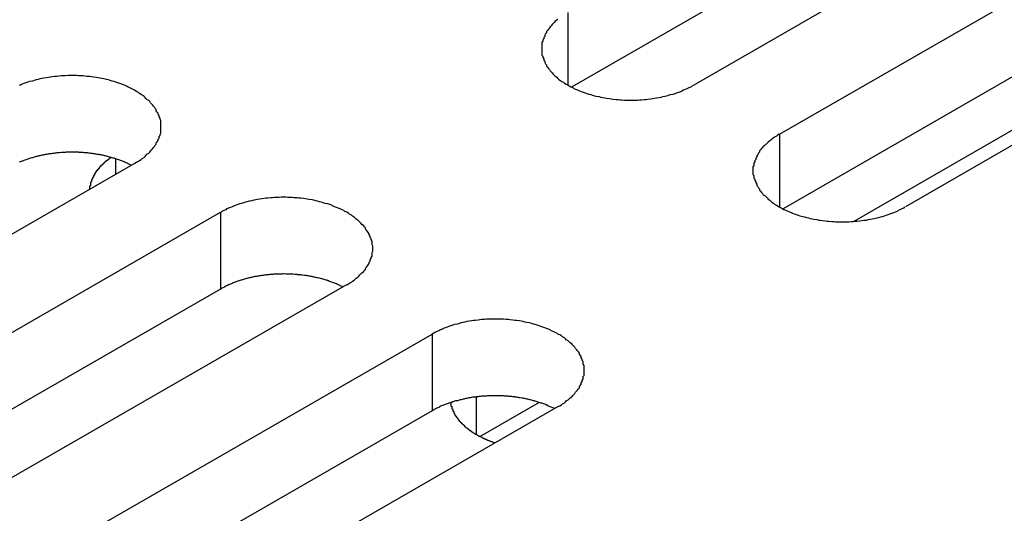
# Model space of a CAD drawing. Extents: x 0 to 1680, y 0 to 1188.
# Drawn here: x 1366 to 1376, y 939 to 944 of the extents above; entities that cross this region are included whole.
import ezdxf

# ---------------------------------------------------------------- set-up
doc = ezdxf.new("R2010")
doc.units = 0
doc.header["$LTSCALE"] = 4
doc.layers.add('VISIBLE__ISO_', color=7, linetype='CONTINUOUS')
doc.layers.add('VISIBLE_NARROW__ISO_', color=7, linetype='CONTINUOUS')

msp = doc.modelspace()

# ---------------------------------------------------------------- linework, layer by layer
at = {"layer": 'VISIBLE__ISO_'}
for p, q in [((1383.601, 949.621), (1373.159, 943.608)), ((1382.257, 949.577), (1371.855, 943.587)), ((1374.071, 943.083), (1384.512, 949.096)), ((1384.512, 948.279), (1374.11, 942.288)), ((1385.856, 948.323), (1375.414, 942.31)), ((1381.283, 945.85), (1374.865, 942.154)), ((1367.204, 942.776), (1356.762, 936.763)), ((1357.674, 936.238), (1368.115, 942.251)), ((1368.115, 941.433), (1357.713, 935.443)), ((1369.459, 941.477), (1359.017, 935.464)), ((1359.928, 934.94), (1370.37, 940.952)), ((1371.714, 940.179), (1361.272, 934.166)), ((1371.512, 940.223), (1370.881, 939.86)), ((1370.37, 940.135), (1359.968, 934.145))]:
    msp.add_line(p, q, dxfattribs=at)
for points in [[(1371.71, 944.31, 0), (1371.7, 944.299, 0), (1371.68, 944.288, 0), (1371.67, 944.276, 0), (1371.66, 944.265, 0), (1371.65, 944.253, 0), (1371.64, 944.241, 0), (1371.63, 944.229, 0), (1371.62, 944.217, 0), (1371.61, 944.204, 0), (1371.6, 944.192, 0), (1371.59, 944.179, 0), (1371.59, 944.167, 0), (1371.58, 944.154, 0), (1371.57, 944.141, 0), (1371.57, 944.128, 0), (1371.56, 944.115, 0), (1371.56, 944.102, 0), (1371.55, 944.089, 0), (1371.55, 944.075, 0), (1371.54, 944.062, 0), (1371.54, 944.049, 0), (1371.54, 944.035, 0), (1371.54, 944.022, 0), (1371.54, 944.008, 0), (1371.54, 943.995, 0), (1371.54, 943.982, 0), (1371.54, 943.968, 0), (1371.54, 943.955, 0), (1371.54, 943.941, 0), (1371.54, 943.928, 0), (1371.55, 943.915, 0), (1371.55, 943.901, 0), (1371.56, 943.888, 0), (1371.56, 943.875, 0), (1371.57, 943.862, 0), (1371.57, 943.849, 0), (1371.58, 943.836, 0), (1371.59, 943.823, 0), (1371.59, 943.811, 0), (1371.6, 943.798, 0), (1371.61, 943.786, 0), (1371.62, 943.773, 0), (1371.63, 943.761, 0), (1371.64, 943.749, 0), (1371.65, 943.737, 0), (1371.66, 943.725, 0), (1371.67, 943.714, 0), (1371.68, 943.702, 0), (1371.7, 943.691, 0), (1371.71, 943.68, 0), (1371.72, 943.669, 0), (1371.74, 943.658, 0), (1371.75, 943.648, 0), (1371.77, 943.638, 0), (1371.78, 943.628, 0), (1371.8, 943.618, 0), (1371.82, 943.608, 0), (1371.83, 943.599, 0), (1371.85, 943.59, 0), (1371.87, 943.581, 0), (1371.88, 943.572, 0), (1371.9, 943.564, 0), (1371.92, 943.556, 0), (1371.94, 943.548, 0), (1371.96, 943.54, 0), (1371.98, 943.533, 0), (1372, 943.526, 0), (1372.02, 943.519, 0), (1372.04, 943.513, 0), (1372.06, 943.506, 0), (1372.08, 943.5, 0), (1372.1, 943.495, 0), (1372.12, 943.49, 0), (1372.15, 943.485, 0), (1372.17, 943.48, 0), (1372.19, 943.476, 0), (1372.21, 943.471, 0), (1372.23, 943.468, 0), (1372.26, 943.464, 0), (1372.28, 943.461, 0), (1372.3, 943.458, 0), (1372.33, 943.456, 0), (1372.35, 943.454, 0), (1372.37, 943.452, 0), (1372.39, 943.451, 0), (1372.42, 943.449, 0), (1372.44, 943.449, 0), (1372.46, 943.448, 0), (1372.49, 943.448, 0), (1372.51, 943.448, 0), (1372.53, 943.449, 0), (1372.56, 943.449, 0), (1372.58, 943.451, 0), (1372.6, 943.452, 0), (1372.63, 943.454, 0), (1372.65, 943.456, 0), (1372.67, 943.458, 0), (1372.7, 943.461, 0), (1372.72, 943.464, 0), (1372.74, 943.468, 0), (1372.76, 943.471, 0), (1372.79, 943.476, 0), (1372.81, 943.48, 0), (1372.83, 943.485, 0), (1372.85, 943.49, 0), (1372.87, 943.495, 0), (1372.89, 943.5, 0), (1372.91, 943.506, 0), (1372.94, 943.513, 0), (1372.96, 943.519, 0), (1372.98, 943.526, 0), (1373, 943.533, 0), (1373.02, 943.54, 0), (1373.03, 943.548, 0), (1373.05, 943.556, 0), (1373.07, 943.564, 0), (1373.09, 943.572, 0), (1373.11, 943.581, 0), (1373.13, 943.59, 0), (1373.14, 943.599, 0), (1373.16, 943.608, 0)], [(1367.2, 942.776, 0), (1367.22, 942.785, 0), (1367.24, 942.795, 0), (1367.25, 942.805, 0), (1367.27, 942.815, 0), (1367.28, 942.826, 0), (1367.3, 942.837, 0), (1367.31, 942.847, 0), (1367.32, 942.858, 0), (1367.33, 942.87, 0), (1367.35, 942.881, 0), (1367.36, 942.893, 0), (1367.37, 942.905, 0), (1367.38, 942.916, 0), (1367.39, 942.929, 0), (1367.4, 942.941, 0), (1367.41, 942.953, 0), (1367.42, 942.966, 0), (1367.43, 942.978, 0), (1367.43, 942.991, 0), (1367.44, 943.004, 0), (1367.45, 943.017, 0), (1367.45, 943.03, 0), (1367.46, 943.043, 0), (1367.46, 943.056, 0), (1367.47, 943.069, 0), (1367.47, 943.082, 0), (1367.48, 943.095, 0), (1367.48, 943.109, 0), (1367.48, 943.122, 0), (1367.48, 943.136, 0), (1367.48, 943.149, 0), (1367.48, 943.162, 0), (1367.48, 943.176, 0), (1367.48, 943.189, 0), (1367.48, 943.203, 0), (1367.48, 943.216, 0), (1367.48, 943.229, 0), (1367.47, 943.243, 0), (1367.47, 943.256, 0), (1367.46, 943.269, 0), (1367.46, 943.282, 0), (1367.45, 943.295, 0), (1367.45, 943.308, 0), (1367.44, 943.321, 0), (1367.43, 943.334, 0), (1367.43, 943.347, 0), (1367.42, 943.359, 0), (1367.41, 943.372, 0), (1367.4, 943.384, 0), (1367.39, 943.396, 0), (1367.38, 943.408, 0), (1367.37, 943.42, 0), (1367.36, 943.432, 0), (1367.35, 943.444, 0), (1367.33, 943.455, 0), (1367.32, 943.466, 0), (1367.31, 943.477, 0), (1367.3, 943.488, 0), (1367.28, 943.499, 0), (1367.27, 943.509, 0), (1367.25, 943.52, 0), (1367.24, 943.53, 0), (1367.22, 943.54, 0), (1367.2, 943.549, 0), (1367.19, 943.559, 0), (1367.17, 943.568, 0), (1367.15, 943.577, 0), (1367.13, 943.585, 0), (1367.12, 943.594, 0), (1367.1, 943.602, 0), (1367.08, 943.61, 0), (1367.06, 943.617, 0), (1367.04, 943.625, 0), (1367.02, 943.632, 0), (1367, 943.638, 0), (1366.98, 943.645, 0), (1366.96, 943.651, 0), (1366.94, 943.657, 0), (1366.92, 943.663, 0), (1366.9, 943.668, 0), (1366.87, 943.673, 0), (1366.85, 943.678, 0), (1366.83, 943.682, 0), (1366.81, 943.686, 0), (1366.79, 943.69, 0), (1366.76, 943.693, 0), (1366.74, 943.696, 0), (1366.72, 943.699, 0), (1366.69, 943.701, 0), (1366.67, 943.704, 0), (1366.65, 943.705, 0), (1366.63, 943.707, 0), (1366.6, 943.708, 0), (1366.58, 943.709, 0), (1366.56, 943.709, 0), (1366.53, 943.71, 0), (1366.51, 943.709, 0), (1366.49, 943.709, 0), (1366.46, 943.708, 0), (1366.44, 943.707, 0), (1366.42, 943.705, 0), (1366.39, 943.704, 0), (1366.37, 943.701, 0), (1366.35, 943.699, 0), (1366.32, 943.696, 0), (1366.3, 943.693, 0), (1366.28, 943.69, 0), (1366.26, 943.686, 0), (1366.23, 943.682, 0), (1366.21, 943.678, 0), (1366.19, 943.673, 0), (1366.17, 943.668, 0), (1366.15, 943.663, 0), (1366.13, 943.657, 0), (1366.11, 943.651, 0), (1366.08, 943.645, 0), (1366.06, 943.638, 0), (1366.04, 943.632, 0), (1366.02, 943.625, 0), (1366, 943.617, 0), (1365.99, 943.61, 0), (1365.97, 943.602, 0)], [(1374.07, 943.083, 0), (1374.05, 943.074, 0), (1374.04, 943.064, 0), (1374.02, 943.054, 0), (1374.01, 943.044, 0), (1373.99, 943.033, 0), (1373.98, 943.022, 0), (1373.97, 943.012, 0), (1373.95, 943.001, 0), (1373.94, 942.989, 0), (1373.93, 942.978, 0), (1373.92, 942.966, 0), (1373.9, 942.954, 0), (1373.89, 942.943, 0), (1373.88, 942.931, 0), (1373.87, 942.918, 0), (1373.86, 942.906, 0), (1373.86, 942.893, 0), (1373.85, 942.881, 0), (1373.84, 942.868, 0), (1373.83, 942.855, 0), (1373.83, 942.843, 0), (1373.82, 942.83, 0), (1373.82, 942.816, 0), (1373.81, 942.803, 0), (1373.81, 942.79, 0), (1373.8, 942.777, 0), (1373.8, 942.764, 0), (1373.8, 942.75, 0), (1373.79, 942.737, 0), (1373.79, 942.723, 0), (1373.79, 942.71, 0), (1373.79, 942.697, 0), (1373.79, 942.683, 0), (1373.79, 942.67, 0), (1373.79, 942.656, 0), (1373.8, 942.643, 0), (1373.8, 942.63, 0), (1373.8, 942.616, 0), (1373.81, 942.603, 0), (1373.81, 942.59, 0), (1373.82, 942.577, 0), (1373.82, 942.564, 0), (1373.83, 942.551, 0), (1373.83, 942.538, 0), (1373.84, 942.525, 0), (1373.85, 942.512, 0), (1373.86, 942.5, 0), (1373.86, 942.487, 0), (1373.87, 942.475, 0), (1373.88, 942.463, 0), (1373.89, 942.451, 0), (1373.9, 942.439, 0), (1373.92, 942.427, 0), (1373.93, 942.415, 0), (1373.94, 942.404, 0), (1373.95, 942.393, 0), (1373.97, 942.382, 0), (1373.98, 942.371, 0), (1373.99, 942.36, 0), (1374.01, 942.35, 0), (1374.02, 942.339, 0), (1374.04, 942.329, 0), (1374.05, 942.319, 0), (1374.07, 942.31, 0), (1374.09, 942.3, 0), (1374.1, 942.291, 0), (1374.12, 942.282, 0), (1374.14, 942.274, 0), (1374.16, 942.265, 0), (1374.18, 942.257, 0), (1374.2, 942.249, 0), (1374.21, 942.242, 0), (1374.23, 942.234, 0), (1374.25, 942.227, 0), (1374.27, 942.221, 0), (1374.29, 942.214, 0), (1374.32, 942.208, 0), (1374.34, 942.202, 0), (1374.36, 942.196, 0), (1374.38, 942.191, 0), (1374.4, 942.186, 0), (1374.42, 942.182, 0), (1374.44, 942.177, 0), (1374.47, 942.173, 0), (1374.49, 942.169, 0), (1374.51, 942.166, 0), (1374.53, 942.163, 0), (1374.56, 942.16, 0), (1374.58, 942.158, 0), (1374.6, 942.155, 0), (1374.63, 942.154, 0), (1374.65, 942.152, 0), (1374.67, 942.151, 0), (1374.7, 942.15, 0), (1374.72, 942.15, 0), (1374.74, 942.15, 0), (1374.77, 942.15, 0), (1374.79, 942.15, 0), (1374.81, 942.151, 0), (1374.84, 942.152, 0), (1374.86, 942.154, 0), (1374.88, 942.155, 0), (1374.9, 942.158, 0), (1374.93, 942.16, 0), (1374.95, 942.163, 0), (1374.97, 942.166, 0), (1375, 942.169, 0), (1375.02, 942.173, 0), (1375.04, 942.177, 0), (1375.06, 942.182, 0), (1375.08, 942.186, 0), (1375.11, 942.191, 0), (1375.13, 942.196, 0), (1375.15, 942.202, 0), (1375.17, 942.208, 0), (1375.19, 942.214, 0), (1375.21, 942.221, 0), (1375.23, 942.227, 0), (1375.25, 942.234, 0), (1375.27, 942.242, 0), (1375.29, 942.249, 0), (1375.31, 942.257, 0), (1375.33, 942.265, 0), (1375.34, 942.274, 0), (1375.36, 942.282, 0), (1375.38, 942.291, 0), (1375.4, 942.3, 0), (1375.41, 942.31, 0)], [(1367.16, 942.753, 0), (1367.16, 942.757, 0), (1367.15, 942.762, 0), (1367.14, 942.766, 0), (1367.13, 942.77, 0), (1367.12, 942.774, 0), (1367.11, 942.778, 0), (1367.1, 942.782, 0), (1367.1, 942.786, 0), (1367.09, 942.789, 0), (1367.08, 942.793, 0), (1367.07, 942.797, 0), (1367.06, 942.8, 0), (1367.05, 942.804, 0), (1367.04, 942.808, 0), (1367.03, 942.811, 0), (1367.02, 942.814, 0), (1367.01, 942.818, 0), (1367, 942.821, 0), (1366.99, 942.824, 0), (1366.98, 942.827, 0), (1366.97, 942.83, 0), (1366.96, 942.833, 0), (1366.95, 942.836, 0), (1366.94, 942.839, 0), (1366.93, 942.841, 0), (1366.92, 942.844, 0), (1366.91, 942.847, 0), (1366.9, 942.849, 0), (1366.89, 942.852, 0), (1366.88, 942.854, 0), (1366.87, 942.857, 0), (1366.86, 942.859, 0), (1366.85, 942.861, 0), (1366.84, 942.863, 0), (1366.83, 942.865, 0), (1366.82, 942.867, 0), (1366.8, 942.869, 0), (1366.79, 942.871, 0), (1366.78, 942.873, 0), (1366.77, 942.874, 0), (1366.76, 942.876, 0), (1366.75, 942.877, 0), (1366.74, 942.879, 0), (1366.73, 942.88, 0), (1366.72, 942.881, 0), (1366.71, 942.883, 0), (1366.7, 942.884, 0), (1366.68, 942.885, 0), (1366.67, 942.886, 0), (1366.66, 942.887, 0), (1366.65, 942.888, 0), (1366.64, 942.888, 0), (1366.63, 942.889, 0), (1366.62, 942.89, 0), (1366.61, 942.89, 0), (1366.6, 942.891, 0), (1366.58, 942.891, 0), (1366.57, 942.891, 0), (1366.56, 942.892, 0), (1366.55, 942.892, 0), (1366.54, 942.892, 0), (1366.53, 942.892, 0), (1366.52, 942.892, 0), (1366.51, 942.892, 0), (1366.49, 942.892, 0), (1366.48, 942.891, 0), (1366.47, 942.891, 0), (1366.46, 942.89, 0), (1366.45, 942.89, 0), (1366.44, 942.889, 0), (1366.43, 942.889, 0), (1366.42, 942.888, 0), (1366.4, 942.887, 0), (1366.39, 942.886, 0), (1366.38, 942.885, 0), (1366.37, 942.884, 0), (1366.36, 942.883, 0), (1366.35, 942.882, 0), (1366.34, 942.88, 0), (1366.33, 942.879, 0), (1366.32, 942.878, 0), (1366.31, 942.876, 0), (1366.29, 942.875, 0), (1366.28, 942.873, 0), (1366.27, 942.871, 0), (1366.26, 942.869, 0), (1366.25, 942.867, 0), (1366.24, 942.865, 0), (1366.23, 942.863, 0), (1366.22, 942.861, 0), (1366.21, 942.859, 0), (1366.2, 942.857, 0), (1366.19, 942.855, 0), (1366.18, 942.852, 0), (1366.17, 942.85, 0), (1366.16, 942.847, 0), (1366.15, 942.845, 0), (1366.14, 942.842, 0), (1366.13, 942.839, 0), (1366.12, 942.836, 0), (1366.11, 942.834, 0), (1366.1, 942.831, 0), (1366.09, 942.828, 0), (1366.08, 942.825, 0), (1366.07, 942.821, 0), (1366.06, 942.818, 0), (1366.05, 942.815, 0), (1366.04, 942.812, 0), (1366.03, 942.808, 0), (1366.02, 942.805, 0), (1366.01, 942.801, 0), (1366, 942.798, 0), (1365.99, 942.794, 0), (1365.98, 942.79, 0), (1365.97, 942.786, 0)], [(1366.95, 942.836, 0), (1366.95, 942.834, 0), (1366.94, 942.832, 0), (1366.94, 942.83, 0), (1366.94, 942.828, 0), (1366.93, 942.825, 0), (1366.93, 942.823, 0), (1366.93, 942.821, 0), (1366.92, 942.819, 0), (1366.92, 942.816, 0), (1366.92, 942.814, 0), (1366.91, 942.812, 0), (1366.91, 942.809, 0), (1366.91, 942.807, 0), (1366.91, 942.805, 0), (1366.9, 942.802, 0), (1366.9, 942.8, 0), (1366.9, 942.798, 0), (1366.89, 942.795, 0), (1366.89, 942.793, 0), (1366.89, 942.791, 0), (1366.89, 942.788, 0), (1366.88, 942.786, 0), (1366.88, 942.783, 0), (1366.88, 942.781, 0), (1366.87, 942.779, 0), (1366.87, 942.776, 0), (1366.87, 942.774, 0), (1366.87, 942.771, 0), (1366.86, 942.769, 0), (1366.86, 942.766, 0), (1366.86, 942.764, 0), (1366.86, 942.761, 0), (1366.85, 942.759, 0), (1366.85, 942.756, 0), (1366.85, 942.754, 0), (1366.85, 942.751, 0), (1366.84, 942.749, 0), (1366.84, 942.746, 0), (1366.84, 942.744, 0), (1366.84, 942.741, 0), (1366.83, 942.739, 0), (1366.83, 942.736, 0), (1366.83, 942.734, 0), (1366.83, 942.731, 0), (1366.82, 942.728, 0), (1366.82, 942.726, 0), (1366.82, 942.723, 0), (1366.82, 942.721, 0), (1366.82, 942.718, 0), (1366.81, 942.715, 0), (1366.81, 942.713, 0), (1366.81, 942.71, 0), (1366.81, 942.708, 0), (1366.8, 942.705, 0), (1366.8, 942.702, 0), (1366.8, 942.7, 0), (1366.8, 942.697, 0), (1366.8, 942.694, 0), (1366.79, 942.692, 0), (1366.79, 942.689, 0), (1366.79, 942.686, 0), (1366.79, 942.684, 0), (1366.79, 942.681, 0), (1366.79, 942.678, 0), (1366.78, 942.676, 0), (1366.78, 942.673, 0), (1366.78, 942.67, 0), (1366.78, 942.667, 0), (1366.78, 942.665, 0), (1366.77, 942.662, 0), (1366.77, 942.659, 0), (1366.77, 942.657, 0), (1366.77, 942.654, 0), (1366.77, 942.651, 0), (1366.77, 942.648, 0), (1366.77, 942.646, 0), (1366.76, 942.643, 0), (1366.76, 942.64, 0), (1366.76, 942.637, 0), (1366.76, 942.634, 0), (1366.76, 942.632, 0), (1366.76, 942.629, 0), (1366.76, 942.626, 0), (1366.75, 942.623, 0), (1366.75, 942.621, 0), (1366.75, 942.618, 0), (1366.75, 942.615, 0), (1366.75, 942.612, 0), (1366.75, 942.609, 0), (1366.75, 942.607, 0), (1366.75, 942.604, 0), (1366.74, 942.601, 0), (1366.74, 942.598, 0), (1366.74, 942.595, 0), (1366.74, 942.592, 0), (1366.74, 942.59, 0), (1366.74, 942.587, 0), (1366.74, 942.584, 0), (1366.74, 942.581, 0), (1366.74, 942.578, 0), (1366.74, 942.575, 0), (1366.73, 942.573, 0), (1366.73, 942.57, 0), (1366.73, 942.567, 0), (1366.73, 942.564, 0), (1366.73, 942.561, 0), (1366.73, 942.558, 0), (1366.73, 942.555, 0), (1366.73, 942.552, 0), (1366.73, 942.55, 0), (1366.73, 942.547, 0), (1366.73, 942.544, 0), (1366.73, 942.541, 0), (1366.73, 942.538, 0), (1366.73, 942.535, 0), (1366.73, 942.532, 0), (1366.72, 942.53, 0), (1366.72, 942.527, 0), (1366.72, 942.524, 0), (1366.72, 942.521, 0), (1366.72, 942.518, 0), (1366.72, 942.515, 0), (1366.72, 942.512, 0), (1366.72, 942.509, 0), (1366.72, 942.506, 0), (1366.72, 942.504, 0), (1366.72, 942.501, 0), (1366.72, 942.498, 0)], [(1369.46, 941.477, 0), (1369.48, 941.487, 0), (1369.49, 941.497, 0), (1369.51, 941.507, 0), (1369.52, 941.517, 0), (1369.54, 941.527, 0), (1369.55, 941.538, 0), (1369.56, 941.549, 0), (1369.58, 941.56, 0), (1369.59, 941.571, 0), (1369.6, 941.583, 0), (1369.61, 941.594, 0), (1369.62, 941.606, 0), (1369.64, 941.618, 0), (1369.65, 941.63, 0), (1369.66, 941.642, 0), (1369.66, 941.655, 0), (1369.67, 941.667, 0), (1369.68, 941.68, 0), (1369.69, 941.692, 0), (1369.7, 941.705, 0), (1369.7, 941.718, 0), (1369.71, 941.731, 0), (1369.71, 941.744, 0), (1369.72, 941.757, 0), (1369.72, 941.77, 0), (1369.73, 941.784, 0), (1369.73, 941.797, 0), (1369.73, 941.81, 0), (1369.73, 941.824, 0), (1369.74, 941.837, 0), (1369.74, 941.851, 0), (1369.74, 941.864, 0), (1369.74, 941.877, 0), (1369.74, 941.891, 0), (1369.73, 941.904, 0), (1369.73, 941.918, 0), (1369.73, 941.931, 0), (1369.73, 941.944, 0), (1369.72, 941.958, 0), (1369.72, 941.971, 0), (1369.71, 941.984, 0), (1369.71, 941.997, 0), (1369.7, 942.01, 0), (1369.7, 942.023, 0), (1369.69, 942.036, 0), (1369.68, 942.048, 0), (1369.67, 942.061, 0), (1369.66, 942.073, 0), (1369.66, 942.086, 0), (1369.65, 942.098, 0), (1369.64, 942.11, 0), (1369.62, 942.122, 0), (1369.61, 942.134, 0), (1369.6, 942.145, 0), (1369.59, 942.157, 0), (1369.58, 942.168, 0), (1369.56, 942.179, 0), (1369.55, 942.19, 0), (1369.54, 942.201, 0), (1369.52, 942.211, 0), (1369.51, 942.221, 0), (1369.49, 942.231, 0), (1369.48, 942.241, 0), (1369.46, 942.251, 0), (1369.44, 942.26, 0), (1369.43, 942.269, 0), (1369.41, 942.278, 0), (1369.39, 942.287, 0), (1369.37, 942.295, 0), (1369.35, 942.303, 0), (1369.33, 942.311, 0), (1369.31, 942.319, 0), (1369.3, 942.326, 0), (1369.28, 942.333, 0), (1369.26, 942.34, 0), (1369.23, 942.346, 0), (1369.21, 942.353, 0), (1369.19, 942.359, 0), (1369.17, 942.364, 0), (1369.15, 942.369, 0), (1369.13, 942.374, 0), (1369.11, 942.379, 0), (1369.09, 942.383, 0), (1369.06, 942.388, 0), (1369.04, 942.391, 0), (1369.02, 942.395, 0), (1369, 942.398, 0), (1368.97, 942.401, 0), (1368.95, 942.403, 0), (1368.93, 942.405, 0), (1368.9, 942.407, 0), (1368.88, 942.408, 0), (1368.86, 942.41, 0), (1368.83, 942.41, 0), (1368.81, 942.411, 0), (1368.79, 942.411, 0), (1368.76, 942.411, 0), (1368.74, 942.41, 0), (1368.72, 942.41, 0), (1368.69, 942.408, 0), (1368.67, 942.407, 0), (1368.65, 942.405, 0), (1368.62, 942.403, 0), (1368.6, 942.401, 0), (1368.58, 942.398, 0), (1368.56, 942.395, 0), (1368.53, 942.391, 0), (1368.51, 942.388, 0), (1368.49, 942.383, 0), (1368.47, 942.379, 0), (1368.45, 942.374, 0), (1368.42, 942.369, 0), (1368.4, 942.364, 0), (1368.38, 942.359, 0), (1368.36, 942.353, 0), (1368.34, 942.346, 0), (1368.32, 942.34, 0), (1368.3, 942.333, 0), (1368.28, 942.326, 0), (1368.26, 942.319, 0), (1368.24, 942.311, 0), (1368.22, 942.303, 0), (1368.2, 942.295, 0), (1368.18, 942.287, 0), (1368.17, 942.278, 0), (1368.15, 942.269, 0), (1368.13, 942.26, 0), (1368.12, 942.251, 0)], [(1369.42, 941.455, 0), (1369.41, 941.459, 0), (1369.4, 941.463, 0), (1369.39, 941.467, 0), (1369.39, 941.471, 0), (1369.38, 941.475, 0), (1369.37, 941.479, 0), (1369.36, 941.483, 0), (1369.35, 941.487, 0), (1369.34, 941.491, 0), (1369.33, 941.495, 0), (1369.32, 941.498, 0), (1369.31, 941.502, 0), (1369.3, 941.506, 0), (1369.29, 941.509, 0), (1369.28, 941.513, 0), (1369.27, 941.516, 0), (1369.27, 941.519, 0), (1369.26, 941.522, 0), (1369.25, 941.526, 0), (1369.24, 941.529, 0), (1369.23, 941.532, 0), (1369.22, 941.535, 0), (1369.21, 941.537, 0), (1369.2, 941.54, 0), (1369.19, 941.543, 0), (1369.18, 941.546, 0), (1369.17, 941.548, 0), (1369.15, 941.551, 0), (1369.14, 941.553, 0), (1369.13, 941.556, 0), (1369.12, 941.558, 0), (1369.11, 941.56, 0), (1369.1, 941.563, 0), (1369.09, 941.565, 0), (1369.08, 941.567, 0), (1369.07, 941.569, 0), (1369.06, 941.571, 0), (1369.05, 941.572, 0), (1369.04, 941.574, 0), (1369.03, 941.576, 0), (1369.02, 941.577, 0), (1369.01, 941.579, 0), (1368.99, 941.58, 0), (1368.98, 941.582, 0), (1368.97, 941.583, 0), (1368.96, 941.584, 0), (1368.95, 941.585, 0), (1368.94, 941.586, 0), (1368.93, 941.587, 0), (1368.92, 941.588, 0), (1368.91, 941.589, 0), (1368.89, 941.59, 0), (1368.88, 941.591, 0), (1368.87, 941.591, 0), (1368.86, 941.592, 0), (1368.85, 941.592, 0), (1368.84, 941.593, 0), (1368.83, 941.593, 0), (1368.82, 941.593, 0), (1368.81, 941.593, 0), (1368.79, 941.594, 0), (1368.78, 941.594, 0), (1368.77, 941.593, 0), (1368.76, 941.593, 0), (1368.75, 941.593, 0), (1368.74, 941.593, 0), (1368.73, 941.592, 0), (1368.72, 941.592, 0), (1368.7, 941.591, 0), (1368.69, 941.591, 0), (1368.68, 941.59, 0), (1368.67, 941.589, 0), (1368.66, 941.589, 0), (1368.65, 941.588, 0), (1368.64, 941.587, 0), (1368.63, 941.586, 0), (1368.61, 941.584, 0), (1368.6, 941.583, 0), (1368.59, 941.582, 0), (1368.58, 941.581, 0), (1368.57, 941.579, 0), (1368.56, 941.578, 0), (1368.55, 941.576, 0), (1368.54, 941.574, 0), (1368.53, 941.573, 0), (1368.52, 941.571, 0), (1368.51, 941.569, 0), (1368.5, 941.567, 0), (1368.48, 941.565, 0), (1368.47, 941.563, 0), (1368.46, 941.561, 0), (1368.45, 941.559, 0), (1368.44, 941.556, 0), (1368.43, 941.554, 0), (1368.42, 941.551, 0), (1368.41, 941.549, 0), (1368.4, 941.546, 0), (1368.39, 941.544, 0), (1368.38, 941.541, 0), (1368.37, 941.538, 0), (1368.36, 941.535, 0), (1368.35, 941.532, 0), (1368.34, 941.529, 0), (1368.33, 941.526, 0), (1368.32, 941.523, 0), (1368.31, 941.52, 0), (1368.3, 941.517, 0), (1368.29, 941.513, 0), (1368.28, 941.51, 0), (1368.27, 941.506, 0), (1368.26, 941.503, 0), (1368.25, 941.499, 0), (1368.24, 941.496, 0), (1368.24, 941.492, 0), (1368.23, 941.488, 0), (1368.22, 941.484, 0), (1368.21, 941.48, 0), (1368.2, 941.476, 0), (1368.19, 941.472, 0), (1368.18, 941.468, 0), (1368.17, 941.464, 0), (1368.16, 941.46, 0), (1368.16, 941.455, 0), (1368.15, 941.451, 0), (1368.14, 941.447, 0), (1368.13, 941.442, 0), (1368.12, 941.438, 0), (1368.12, 941.433, 0)], [(1371.71, 940.179, 0), (1371.73, 940.188, 0), (1371.75, 940.198, 0), (1371.76, 940.208, 0), (1371.78, 940.219, 0), (1371.79, 940.229, 0), (1371.8, 940.24, 0), (1371.82, 940.251, 0), (1371.83, 940.262, 0), (1371.84, 940.273, 0), (1371.86, 940.284, 0), (1371.87, 940.296, 0), (1371.88, 940.308, 0), (1371.89, 940.32, 0), (1371.9, 940.332, 0), (1371.91, 940.344, 0), (1371.92, 940.356, 0), (1371.93, 940.369, 0), (1371.94, 940.381, 0), (1371.94, 940.394, 0), (1371.95, 940.407, 0), (1371.96, 940.42, 0), (1371.96, 940.433, 0), (1371.97, 940.446, 0), (1371.97, 940.459, 0), (1371.98, 940.472, 0), (1371.98, 940.485, 0), (1371.98, 940.499, 0), (1371.99, 940.512, 0), (1371.99, 940.525, 0), (1371.99, 940.539, 0), (1371.99, 940.552, 0), (1371.99, 940.566, 0), (1371.99, 940.579, 0), (1371.99, 940.592, 0), (1371.99, 940.606, 0), (1371.99, 940.619, 0), (1371.98, 940.633, 0), (1371.98, 940.646, 0), (1371.98, 940.659, 0), (1371.97, 940.672, 0), (1371.97, 940.685, 0), (1371.96, 940.699, 0), (1371.96, 940.712, 0), (1371.95, 940.724, 0), (1371.94, 940.737, 0), (1371.94, 940.75, 0), (1371.93, 940.762, 0), (1371.92, 940.775, 0), (1371.91, 940.787, 0), (1371.9, 940.8, 0), (1371.89, 940.812, 0), (1371.88, 940.823, 0), (1371.87, 940.835, 0), (1371.86, 940.847, 0), (1371.84, 940.858, 0), (1371.83, 940.87, 0), (1371.82, 940.881, 0), (1371.8, 940.891, 0), (1371.79, 940.902, 0), (1371.78, 940.913, 0), (1371.76, 940.923, 0), (1371.75, 940.933, 0), (1371.73, 940.943, 0), (1371.71, 940.952, 0), (1371.7, 940.962, 0), (1371.68, 940.971, 0), (1371.66, 940.98, 0), (1371.64, 940.988, 0), (1371.63, 940.997, 0), (1371.61, 941.005, 0), (1371.59, 941.013, 0), (1371.57, 941.02, 0), (1371.55, 941.028, 0), (1371.53, 941.035, 0), (1371.51, 941.042, 0), (1371.49, 941.048, 0), (1371.47, 941.054, 0), (1371.45, 941.06, 0), (1371.43, 941.066, 0), (1371.41, 941.071, 0), (1371.38, 941.076, 0), (1371.36, 941.081, 0), (1371.34, 941.085, 0), (1371.32, 941.089, 0), (1371.3, 941.093, 0), (1371.27, 941.096, 0), (1371.25, 941.099, 0), (1371.23, 941.102, 0), (1371.2, 941.105, 0), (1371.18, 941.107, 0), (1371.16, 941.109, 0), (1371.13, 941.11, 0), (1371.11, 941.111, 0), (1371.09, 941.112, 0), (1371.07, 941.113, 0), (1371.04, 941.113, 0), (1371.02, 941.113, 0), (1371, 941.112, 0), (1370.97, 941.111, 0), (1370.95, 941.11, 0), (1370.93, 941.109, 0), (1370.9, 941.107, 0), (1370.88, 941.105, 0), (1370.86, 941.102, 0), (1370.83, 941.099, 0), (1370.81, 941.096, 0), (1370.79, 941.093, 0), (1370.77, 941.089, 0), (1370.74, 941.085, 0), (1370.72, 941.081, 0), (1370.7, 941.076, 0), (1370.68, 941.071, 0), (1370.66, 941.066, 0), (1370.64, 941.06, 0), (1370.61, 941.054, 0), (1370.59, 941.048, 0), (1370.57, 941.042, 0), (1370.55, 941.035, 0), (1370.53, 941.028, 0), (1370.51, 941.02, 0), (1370.49, 941.013, 0), (1370.48, 941.005, 0), (1370.46, 940.997, 0), (1370.44, 940.988, 0), (1370.42, 940.98, 0), (1370.4, 940.971, 0), (1370.39, 940.962, 0), (1370.37, 940.952, 0)], [(1371.67, 940.156, 0), (1371.67, 940.16, 0), (1371.66, 940.165, 0), (1371.65, 940.169, 0), (1371.64, 940.173, 0), (1371.63, 940.177, 0), (1371.62, 940.181, 0), (1371.61, 940.185, 0), (1371.6, 940.189, 0), (1371.6, 940.193, 0), (1371.59, 940.196, 0), (1371.58, 940.2, 0), (1371.57, 940.204, 0), (1371.56, 940.207, 0), (1371.55, 940.211, 0), (1371.54, 940.214, 0), (1371.53, 940.217, 0), (1371.52, 940.221, 0), (1371.51, 940.224, 0), (1371.5, 940.227, 0), (1371.49, 940.23, 0), (1371.48, 940.233, 0), (1371.47, 940.236, 0), (1371.46, 940.239, 0), (1371.45, 940.242, 0), (1371.44, 940.245, 0), (1371.43, 940.247, 0), (1371.42, 940.25, 0), (1371.41, 940.252, 0), (1371.4, 940.255, 0), (1371.39, 940.257, 0), (1371.38, 940.26, 0), (1371.37, 940.262, 0), (1371.36, 940.264, 0), (1371.35, 940.266, 0), (1371.34, 940.268, 0), (1371.33, 940.27, 0), (1371.31, 940.272, 0), (1371.3, 940.274, 0), (1371.29, 940.276, 0), (1371.28, 940.277, 0), (1371.27, 940.279, 0), (1371.26, 940.28, 0), (1371.25, 940.282, 0), (1371.24, 940.283, 0), (1371.23, 940.285, 0), (1371.22, 940.286, 0), (1371.21, 940.287, 0), (1371.19, 940.288, 0), (1371.18, 940.289, 0), (1371.17, 940.29, 0), (1371.16, 940.291, 0), (1371.15, 940.292, 0), (1371.14, 940.292, 0), (1371.13, 940.293, 0), (1371.12, 940.293, 0), (1371.1, 940.294, 0), (1371.09, 940.294, 0), (1371.08, 940.295, 0), (1371.07, 940.295, 0), (1371.06, 940.295, 0), (1371.05, 940.295, 0), (1371.04, 940.295, 0), (1371.03, 940.295, 0), (1371.01, 940.295, 0), (1371, 940.295, 0), (1370.99, 940.294, 0), (1370.98, 940.294, 0), (1370.97, 940.294, 0), (1370.96, 940.293, 0), (1370.95, 940.292, 0), (1370.94, 940.292, 0), (1370.93, 940.291, 0), (1370.91, 940.29, 0), (1370.9, 940.289, 0), (1370.89, 940.288, 0), (1370.88, 940.287, 0), (1370.87, 940.286, 0), (1370.86, 940.285, 0), (1370.85, 940.284, 0), (1370.84, 940.282, 0), (1370.83, 940.281, 0), (1370.81, 940.279, 0), (1370.8, 940.278, 0), (1370.79, 940.276, 0), (1370.78, 940.274, 0), (1370.77, 940.273, 0), (1370.76, 940.271, 0), (1370.75, 940.269, 0), (1370.74, 940.267, 0), (1370.73, 940.265, 0), (1370.72, 940.262, 0), (1370.71, 940.26, 0), (1370.7, 940.258, 0), (1370.69, 940.255, 0), (1370.68, 940.253, 0), (1370.67, 940.25, 0), (1370.66, 940.248, 0), (1370.65, 940.245, 0), (1370.64, 940.242, 0), (1370.62, 940.24, 0), (1370.61, 940.237, 0), (1370.6, 940.234, 0), (1370.59, 940.231, 0), (1370.59, 940.228, 0), (1370.58, 940.225, 0), (1370.57, 940.221, 0), (1370.56, 940.218, 0), (1370.55, 940.215, 0), (1370.54, 940.211, 0), (1370.53, 940.208, 0), (1370.52, 940.204, 0), (1370.51, 940.201, 0), (1370.5, 940.197, 0), (1370.49, 940.193, 0), (1370.48, 940.19, 0), (1370.47, 940.186, 0), (1370.46, 940.182, 0), (1370.45, 940.178, 0), (1370.45, 940.174, 0), (1370.44, 940.17, 0), (1370.43, 940.166, 0), (1370.42, 940.161, 0), (1370.41, 940.157, 0), (1370.4, 940.153, 0), (1370.39, 940.148, 0), (1370.39, 940.144, 0), (1370.38, 940.139, 0), (1370.37, 940.135, 0)], [(1370.57, 940.222, 0), (1370.57, 940.218, 0), (1370.57, 940.214, 0), (1370.57, 940.21, 0), (1370.57, 940.205, 0), (1370.57, 940.201, 0), (1370.57, 940.197, 0), (1370.57, 940.193, 0), (1370.57, 940.189, 0), (1370.57, 940.185, 0), (1370.58, 940.181, 0), (1370.58, 940.177, 0), (1370.58, 940.173, 0), (1370.58, 940.169, 0), (1370.58, 940.165, 0), (1370.58, 940.16, 0), (1370.58, 940.156, 0), (1370.59, 940.152, 0), (1370.59, 940.148, 0), (1370.59, 940.144, 0), (1370.59, 940.14, 0), (1370.59, 940.136, 0), (1370.59, 940.132, 0), (1370.6, 940.128, 0), (1370.6, 940.124, 0), (1370.6, 940.12, 0), (1370.6, 940.116, 0), (1370.6, 940.112, 0), (1370.6, 940.108, 0), (1370.61, 940.104, 0), (1370.61, 940.1, 0), (1370.61, 940.096, 0), (1370.61, 940.093, 0), (1370.62, 940.089, 0), (1370.62, 940.085, 0), (1370.62, 940.081, 0), (1370.62, 940.077, 0), (1370.63, 940.073, 0), (1370.63, 940.069, 0), (1370.63, 940.065, 0), (1370.63, 940.062, 0), (1370.64, 940.058, 0), (1370.64, 940.054, 0), (1370.64, 940.05, 0), (1370.65, 940.046, 0), (1370.65, 940.043, 0), (1370.65, 940.039, 0), (1370.65, 940.035, 0), (1370.66, 940.031, 0), (1370.66, 940.028, 0), (1370.66, 940.024, 0), (1370.67, 940.02, 0), (1370.67, 940.016, 0), (1370.67, 940.013, 0), (1370.68, 940.009, 0), (1370.68, 940.005, 0), (1370.68, 940.002, 0), (1370.69, 939.998, 0), (1370.69, 939.995, 0), (1370.69, 939.991, 0), (1370.7, 939.988, 0), (1370.7, 939.984, 0), (1370.71, 939.98, 0), (1370.71, 939.977, 0), (1370.71, 939.973, 0), (1370.72, 939.97, 0), (1370.72, 939.967, 0), (1370.72, 939.963, 0), (1370.73, 939.96, 0), (1370.73, 939.956, 0), (1370.74, 939.953, 0), (1370.74, 939.949, 0), (1370.75, 939.946, 0), (1370.75, 939.943, 0), (1370.75, 939.939, 0), (1370.76, 939.936, 0), (1370.76, 939.933, 0), (1370.77, 939.93, 0), (1370.77, 939.926, 0), (1370.78, 939.923, 0), (1370.78, 939.92, 0), (1370.79, 939.917, 0), (1370.79, 939.914, 0), (1370.79, 939.91, 0), (1370.8, 939.907, 0), (1370.8, 939.904, 0), (1370.81, 939.901, 0), (1370.81, 939.898, 0), (1370.82, 939.895, 0), (1370.82, 939.892, 0), (1370.83, 939.889, 0), (1370.83, 939.886, 0), (1370.84, 939.883, 0), (1370.84, 939.88, 0), (1370.85, 939.877, 0), (1370.85, 939.874, 0), (1370.86, 939.872, 0), (1370.86, 939.869, 0), (1370.87, 939.866, 0), (1370.87, 939.863, 0), (1370.88, 939.86, 0), (1370.89, 939.858, 0), (1370.89, 939.855, 0), (1370.9, 939.852, 0), (1370.9, 939.849, 0), (1370.91, 939.847, 0), (1370.91, 939.844, 0), (1370.92, 939.842, 0), (1370.92, 939.839, 0), (1370.93, 939.836, 0), (1370.94, 939.834, 0), (1370.94, 939.831, 0), (1370.95, 939.829, 0), (1370.95, 939.826, 0), (1370.96, 939.824, 0), (1370.96, 939.822, 0), (1370.97, 939.819, 0), (1370.98, 939.817, 0), (1370.98, 939.815, 0), (1370.99, 939.812, 0), (1370.99, 939.81, 0), (1371, 939.808, 0), (1371.01, 939.806, 0), (1371.01, 939.803, 0), (1371.02, 939.801, 0), (1371.02, 939.799, 0), (1371.03, 939.797, 0), (1371.04, 939.795, 0), (1371.04, 939.793, 0)]]:
    msp.add_polyline3d(points, dxfattribs=at)
at = {"layer": 'VISIBLE_NARROW__ISO_'}
for p, q in [((1371.816, 944.382), (1371.816, 943.608)), ((1374.071, 943.083), (1374.071, 942.31)), ((1366.999, 942.658), (1366.999, 942.821)), ((1368.115, 942.251), (1368.115, 941.433)), ((1370.37, 940.952), (1370.37, 940.135)), ((1370.842, 939.881), (1370.842, 940.283))]:
    msp.add_line(p, q, dxfattribs=at)

doc.saveas('drawing.dxf')
